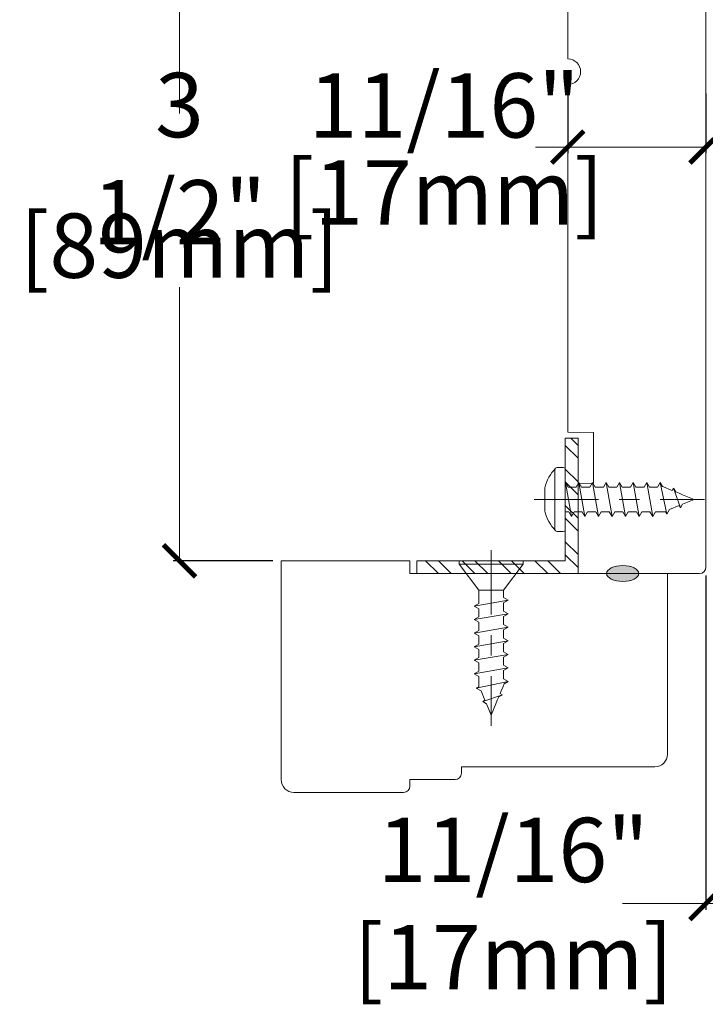
# Model space of a CAD drawing. Units: inches. Extents: x 3973.1 to 4065.8, y 4274.9 to 4300.9.
# Drawn here: x 4052.5 to 4055.9, y 4275.4 to 4280.1 of the extents above; entities that cross this region are included whole.
import ezdxf

# ---------------------------------------------------------------- set-up
doc = ezdxf.new("R2010")
doc.units = ezdxf.units.IN
doc.header["$LTSCALE"] = 0.25
doc.header["$MEASUREMENT"] = 0
doc.header["$PDMODE"] = 3
doc.linetypes.add('CENTER', pattern=[2, 1.25, -0.25, 0.25, -0.25])
doc.layers.get('0').update_dxf_attribs({"lineweight": 18})
doc.layers.get('Defpoints').update_dxf_attribs({"lineweight": 18})
doc.layers.add('Screw', color=7, linetype='Continuous')
doc.styles.get("Standard").update_dxf_attribs({"font": 'lc______.ttf', "width": 0.55, "oblique": 5})
doc.dimstyles.new('Knife', dxfattribs={"dimscale": 0, "dimtxt": 0.3125, "dimasz": 0.156, "dimexe": 0.03, "dimexo": 0.04, "dimgap": 0.04, "dimtad": 0, "dimtih": 1, "dimtoh": 1, "dimdec": 5, "dimzin": 0, "dimdsep": 46, "dimlunit": 4, "dimtxsty": 'Standard', "dimblk": 'ARCHTICK', "dimcen": 0, "dimclrd": 256, "dimadec": 1, "dimazin": 0, "dimtfac": 1, "dimtdec": 5, "dimtofl": 0, "dimtmove": 0, "dimatfit": 3, "dimfxl": 0, "dimfrac": 2, "dimtolj": 1, "dimtzin": 0, "dimlwd": -1, "dimarcsym": 0})

# ---------------------------------------------------------------- blocks, each defined once
blk = doc.blocks.new('_ArchTick')
at = {"color": 0, "linetype": 'ByBlock', "const_width": 0.15}
blk.add_lwpolyline([(-0.5, -0.5), (0.5, 0.5)], dxfattribs=at)
blk = doc.blocks.new('*D11')
at = {"color": 0, "lineweight": -2, "transparency": 16777216}
for p, q in [((4055.1534, 4281.0113), (4053.2788, 4281.0113)), ((4053.7624, 4277.5108), (4053.2788, 4277.5108))]:
    blk.add_line(p, q, dxfattribs=at)
at = {"transparency": 16777216}
for p, q in [((4053.3088, 4281.0113), (4053.3088, 4279.6832)), ((4053.3088, 4277.5108), (4053.3088, 4278.8388))]:
    blk.add_line(p, q, dxfattribs=at)
at = {"layer": 'Defpoints', "color": 0, "transparency": 16777216}
for p in [(4055.1934, 4281.0113), (4053.3088, 4277.5108), (4053.8024, 4277.5108)]:
    blk.add_point(p, dxfattribs=at)
at = {"transparency": 16777216, "xscale": 0.156, "yscale": 0.156, "zscale": 0.156}
for p, rotation in [((4053.3088, 4281.0113), 90), ((4053.3088, 4277.5108), 270)]:
    blk.add_blockref('_ArchTick', p, dxfattribs=dict(at, rotation=rotation))
at = {"color": 0, "transparency": 16777216, "char_height": 0.3125, "attachment_point": 5}
for s, insert in [('\\A1;3 1/2"', (4053.3088, 4279.4634)), ('\\A1;[89mm]', (4053.3088, 4279.0411))]:
    blk.add_mtext(s, dxfattribs=dict(at, insert=insert))
blk = doc.blocks.new('*D14')
at = {"color": 0, "lineweight": -2, "transparency": 16777216}
for p, q in [((4056.5519, 4279.0546), (4056.5519, 4275.8159)), ((4055.8644, 4277.4398), (4055.8644, 4275.8159))]:
    blk.add_line(p, q, dxfattribs=at)
at = {"transparency": 16777216}
for p, q in [((4055.8644, 4275.8459), (4055.4596, 4275.8459)), ((4056.5519, 4275.8459), (4055.8644, 4275.8459))]:
    blk.add_line(p, q, dxfattribs=at)
at = {"layer": 'Defpoints', "color": 0, "transparency": 16777216}
for p in [(4056.5519, 4279.0946), (4055.8644, 4277.4798), (4056.5519, 4275.8459)]:
    blk.add_point(p, dxfattribs=at)
at = {"transparency": 16777216, "xscale": 0.156, "yscale": 0.156, "zscale": 0.156, "rotation": 180}
blk.add_blockref('_ArchTick', (4055.8644, 4275.8459), dxfattribs=at)
at = {"transparency": 16777216, "xscale": 0.156, "yscale": 0.156, "zscale": 0.156}
blk.add_blockref('_ArchTick', (4056.5519, 4275.8459), dxfattribs=at)
at = {"color": 0, "transparency": 16777216, "insert": (4054.9291, 4275.8459), "char_height": 0.3125, "attachment_point": 5}
blk.add_mtext('\\A1;11/16"\\P [17mm]', dxfattribs=at)
blk = doc.blocks.new('*D15')
at = {"color": 0, "lineweight": -2, "transparency": 16777216}
for p, q in [((4055.1934, 4281.0513), (4055.1934, 4282.611)), ((4056.5514, 4279.989), (4056.5514, 4282.611))]:
    blk.add_line(p, q, dxfattribs=at)
at = {"transparency": 16777216}
for p, q in [((4055.1934, 4282.581), (4055.2874, 4282.581)), ((4056.5514, 4282.581), (4056.4574, 4282.581))]:
    blk.add_line(p, q, dxfattribs=at)
at = {"layer": 'Defpoints', "color": 0, "transparency": 16777216}
for p in [(4056.5514, 4282.581), (4055.1934, 4281.0113), (4056.5514, 4279.949)]:
    blk.add_point(p, dxfattribs=at)
at = {"transparency": 16777216, "xscale": 0.156, "yscale": 0.156, "zscale": 0.156, "rotation": 180}
blk.add_blockref('_ArchTick', (4055.1934, 4282.581), dxfattribs=at)
at = {"transparency": 16777216, "xscale": 0.156, "yscale": 0.156, "zscale": 0.156}
blk.add_blockref('_ArchTick', (4056.5514, 4282.581), dxfattribs=at)
at = {"color": 0, "transparency": 16777216, "char_height": 0.3125, "attachment_point": 5}
for s, insert in [('\\A1;1 11/32"', (4055.8724, 4282.7833)), ('\\A1;[34mm]', (4055.8724, 4282.3611))]:
    blk.add_mtext(s, dxfattribs=dict(at, insert=insert))
blk = doc.blocks.new('*D10')
at = {"color": 0, "lineweight": -2, "transparency": 16777216}
for p, q in [((4055.1934, 4279.7802), (4055.1934, 4279.4897)), ((4055.8644, 4279.7802), (4055.8644, 4279.4897))]:
    blk.add_line(p, q, dxfattribs=at)
at = {"transparency": 16777216}
for p, q in [((4055.1934, 4279.5197), (4055.0374, 4279.5197)), ((4055.8644, 4279.5197), (4055.1934, 4279.5197))]:
    blk.add_line(p, q, dxfattribs=at)
at = {"layer": 'Defpoints', "color": 0, "transparency": 16777216}
for p in [(4055.1934, 4279.8202), (4055.8644, 4279.8202), (4055.1934, 4279.5197)]:
    blk.add_point(p, dxfattribs=at)
at = {"transparency": 16777216, "xscale": 0.156, "yscale": 0.156, "zscale": 0.156, "rotation": 180}
blk.add_blockref('_ArchTick', (4055.1934, 4279.5197), dxfattribs=at)
at = {"transparency": 16777216, "xscale": 0.156, "yscale": 0.156, "zscale": 0.156}
blk.add_blockref('_ArchTick', (4055.8644, 4279.5197), dxfattribs=at)
at = {"color": 0, "transparency": 16777216, "char_height": 0.3125, "attachment_point": 5}
for s, insert in [('\\A1;11/16"', (4054.594, 4279.722)), ('\\A1;[17mm]', (4054.594, 4279.2998))]:
    blk.add_mtext(s, dxfattribs=dict(at, insert=insert))
blk = doc.blocks.new('8 x .75 FH')
at = {"layer": 'Screw', "color": 7, "linetype": 'CENTER', "lineweight": 9}
blk.add_line((0, 0.0516), (0, -0.8012), dxfattribs=at)
at = {"layer": 'Screw', "color": 7, "lineweight": 9}
for p, q in [((-0.155, 0), (-0.155, -0.016)), ((0.155, 0), (-0.155, 0)), ((0.155, 0), (0.155, -0.016)), ((0.155, -0.016), (-0.155, -0.016)), ((-0.155, -0.016), (-0.06, -0.143)), ((0.155, -0.016), (0.06, -0.143)), ((-0.06, -0.143), (-0.06, -0.2073)), ((0.06, -0.143), (-0.06, -0.143)), ((0.06, -0.143), (0.06, -0.1785)), ((0.0825, -0.1915), (0.06, -0.1785)), ((0.0825, -0.1915), (-0.0825, -0.2203)), ((-0.0825, -0.2203), (-0.06, -0.2073)), ((-0.0825, -0.2203), (-0.06, -0.2332)), ((-0.06, -0.2332), (-0.06, -0.2731)), ((0.0825, -0.1915), (0.06, -0.2045)), ((0.06, -0.2045), (0.06, -0.2443)), ((0.0825, -0.2573), (-0.0825, -0.286)), ((-0.0825, -0.286), (-0.06, -0.2731)), ((-0.0825, -0.286), (-0.06, -0.299)), ((0.0825, -0.2573), (0.06, -0.2443)), ((0.0825, -0.2573), (0.06, -0.2703)), ((0.06, -0.2703), (0.06, -0.3101)), ((0.0825, -0.3231), (-0.0825, -0.3518)), ((-0.06, -0.299), (-0.06, -0.3388)), ((0.0825, -0.3231), (0.06, -0.3101)), ((0.0825, -0.3231), (0.06, -0.3361)), ((-0.0825, -0.3518), (-0.06, -0.3388)), ((-0.0825, -0.3518), (-0.06, -0.3648)), ((-0.06, -0.3648), (-0.06, -0.4046)), ((0.06, -0.3361), (0.06, -0.3759)), ((0.0825, -0.3889), (0.06, -0.3759)), ((0.0825, -0.3889), (-0.0825, -0.4176)), ((-0.0825, -0.4176), (-0.06, -0.4046)), ((-0.0825, -0.4176), (-0.06, -0.4306)), ((0.0825, -0.3889), (0.06, -0.4019)), ((0.06, -0.4019), (0.06, -0.4417)), ((0.0825, -0.4547), (-0.0825, -0.4834)), ((-0.0825, -0.4834), (-0.06, -0.4704)), ((-0.06, -0.4306), (-0.06, -0.4704)), ((0.0825, -0.4547), (0.06, -0.4417)), ((0.0825, -0.4547), (0.06, -0.4676)), ((0.06, -0.4676), (0.06, -0.5075)), ((-0.0825, -0.4834), (-0.06, -0.4964)), ((0.0825, -0.5204), (-0.0825, -0.5492)), ((-0.06, -0.4964), (-0.06, -0.5362)), ((0.0825, -0.5204), (0.06, -0.5075)), ((0.0825, -0.5204), (0.06, -0.5334)), ((-0.0825, -0.5492), (-0.06, -0.5362)), ((-0.0825, -0.5492), (-0.06, -0.5622)), ((-0.06, -0.5622), (-0.06, -0.6116)), ((0.06, -0.5334), (0.06, -0.5732)), ((0.0825, -0.5862), (0.06, -0.5732)), ((0.0825, -0.5862), (-0.0719, -0.6184)), ((-0.0719, -0.6184), (-0.06, -0.6116)), ((-0.0719, -0.6184), (-0.049, -0.6316)), ((0.0579, -0.6103), (0.049, -0.6316)), ((0.0579, -0.6103), (0.0632, -0.5974)), ((0.0825, -0.5862), (0.0632, -0.5974)), ((0.0825, -0.5862), (0.0685, -0.5781)), ((-0.0299, -0.6778), (-0.049, -0.6316)), ((0.055, -0.6504), (-0.041, -0.6842)), ((0.0299, -0.6778), (0.037, -0.6608)), ((0.055, -0.6504), (0.037, -0.6608)), ((0.0439, -0.644), (0.049, -0.6316)), ((0.055, -0.6504), (0.0439, -0.644)), ((-0.041, -0.6842), (-0.0299, -0.6778)), ((-0.041, -0.6842), (-0.0229, -0.6946)), ((0, -0.75), (-0.0229, -0.6946)), ((0, -0.75), (0.0229, -0.6946)), ((0.0299, -0.6778), (0.0229, -0.6946))]:
    blk.add_line(p, q, dxfattribs=at)
blk = doc.blocks.new('8 X .625 PH')
at = {"layer": 'Screw', "color": 7, "linetype": 'CENTER', "lineweight": 9}
blk.add_line((0, 0.1516), (0, -0.6762), dxfattribs=at)
at = {"layer": 'Screw', "color": 7, "lineweight": 9}
for p, q in [((-0.057, 0.1), (0.057, 0.1)), ((-0.145, 0.05), (0.145, 0.05)), ((-0.155, 0.04), (-0.155, 0.01)), ((-0.145, 0), (0.145, 0)), ((-0.06, 0), (-0.06, -0.0165)), ((0.0825, -0.0007), (0.0813, 0)), ((0.155, 0.04), (0.155, 0.01)), ((0.0825, -0.0007), (-0.0825, -0.0295)), ((-0.0825, -0.0295), (-0.06, -0.0165)), ((-0.0825, -0.0295), (-0.06, -0.0425)), ((-0.06, -0.0425), (-0.06, -0.0823)), ((0.0825, -0.0007), (0.06, -0.0137)), ((0.06, -0.0137), (0.06, -0.0535)), ((0.0825, -0.0665), (-0.0825, -0.0953)), ((-0.0825, -0.0953), (-0.06, -0.0823)), ((-0.0825, -0.0953), (-0.06, -0.1082)), ((0.0825, -0.0665), (0.06, -0.0535)), ((0.0825, -0.0665), (0.06, -0.0795)), ((0.06, -0.0795), (0.06, -0.1193)), ((0.0825, -0.1323), (-0.0825, -0.161)), ((-0.06, -0.1082), (-0.06, -0.1481)), ((0.0825, -0.1323), (0.06, -0.1193)), ((0.0825, -0.1323), (0.06, -0.1453)), ((-0.0825, -0.161), (-0.06, -0.1481)), ((-0.0825, -0.161), (-0.06, -0.174)), ((-0.06, -0.174), (-0.06, -0.2138)), ((0.06, -0.1453), (0.06, -0.1851)), ((0.0825, -0.1981), (0.06, -0.1851)), ((0.0825, -0.1981), (-0.0825, -0.2268)), ((-0.0825, -0.2268), (-0.06, -0.2138)), ((-0.0825, -0.2268), (-0.06, -0.2398)), ((0.0825, -0.1981), (0.06, -0.2111)), ((0.06, -0.2111), (0.06, -0.2509)), ((0.0825, -0.2639), (-0.0825, -0.2926)), ((-0.0825, -0.2926), (-0.06, -0.2796)), ((-0.06, -0.2398), (-0.06, -0.2796)), ((0.0825, -0.2639), (0.06, -0.2509)), ((0.0825, -0.2639), (0.06, -0.2769)), ((0.06, -0.2769), (0.06, -0.3167)), ((-0.0825, -0.2926), (-0.06, -0.3056)), ((0.0825, -0.3297), (-0.0825, -0.3584)), ((-0.06, -0.3056), (-0.06, -0.3454)), ((0.0825, -0.3297), (0.06, -0.3167)), ((0.0825, -0.3297), (0.06, -0.3426)), ((-0.0825, -0.3584), (-0.06, -0.3454)), ((-0.0825, -0.3584), (-0.06, -0.3714)), ((-0.06, -0.3714), (-0.06, -0.4112)), ((0.06, -0.3426), (0.06, -0.3825)), ((0.0825, -0.3954), (0.06, -0.3825)), ((0.0825, -0.3954), (-0.0825, -0.4242)), ((-0.0825, -0.4242), (-0.06, -0.4112)), ((-0.0825, -0.4242), (-0.06, -0.4372)), ((0.0825, -0.3954), (0.06, -0.4084)), ((0.06, -0.4084), (0.06, -0.4482)), ((0.0825, -0.4612), (-0.0719, -0.4934)), ((-0.06, -0.4372), (-0.06, -0.4866)), ((0.0579, -0.4853), (0.0632, -0.4724)), ((0.0825, -0.4612), (0.06, -0.4482)), ((0.0825, -0.4612), (0.0632, -0.4724)), ((0.0825, -0.4612), (0.0685, -0.4531)), ((-0.0719, -0.4934), (-0.06, -0.4866)), ((-0.0719, -0.4934), (-0.049, -0.5066)), ((-0.0299, -0.5528), (-0.049, -0.5066)), ((0.055, -0.5254), (-0.041, -0.5592)), ((0.055, -0.5254), (0.037, -0.5358)), ((0.0439, -0.519), (0.049, -0.5066)), ((0.055, -0.5254), (0.0439, -0.519)), ((0.0579, -0.4853), (0.049, -0.5066)), ((-0.041, -0.5592), (-0.0299, -0.5528)), ((-0.041, -0.5592), (-0.0229, -0.5696)), ((0, -0.625), (-0.0229, -0.5696)), ((0, -0.625), (0.0229, -0.5696)), ((0.0299, -0.5528), (0.0229, -0.5696)), ((0.0299, -0.5528), (0.037, -0.5358))]:
    blk.add_line(p, q, dxfattribs=at)
for centre, radius, start, end in [((0, -0.1143), 0.2217, 104.8981, 133.2294), ((0, -0.1143), 0.2217, 46.7706, 75.1019), ((-0.145, 0.04), 0.01, 90, 180), ((0.145, 0.04), 0.01, 0, 90), ((-0.145, 0.01), 0.01, 180, 270), ((0.145, 0.01), 0.01, 270, 0)]:
    blk.add_arc(centre, radius, start, end, dxfattribs=at)

msp = doc.modelspace()

# ---------------------------------------------------------------- hatches: boundary and pattern name
at = {"linetype": 'Continuous', "lineweight": 9}
h = msp.add_hatch(dxfattribs=at)
h.set_pattern_fill('STEEL', color=256, angle=90, style=0)
h.set_pattern_definition([(135, (4098.44749, 4375.40415), (-0.08838835, -0.08838835), []), (135, (4098.38499, 4375.40415), (-0.08838835, -0.08838835), [])])
h.paths.add_polyline_path([(4055.243441, 4278.105893), (4055.181441, 4278.105893), (4055.181441, 4277.510762), (4054.461622, 4277.510762), (4054.461622, 4277.448762), (4055.243441, 4277.448762)])
at = {"linetype": 'Continuous'}
h = msp.add_hatch(color=256, dxfattribs=at)
edge = h.paths.add_edge_path()
edge.add_ellipse((4055.460441, 4277.448762), major_axis=(0.078491, 0), ratio=0.49280821, start_angle=0, end_angle=360)

# ---------------------------------------------------------------- linework, layer by layer
at = {"linetype": 'Continuous', "lineweight": 9}
for p, q in [((4055.181441, 4277.510762), (4055.181441, 4278.105893)), ((4055.181441, 4278.105893), (4055.243441, 4278.105893)), ((4055.243441, 4277.448762), (4055.243441, 4278.105893))]:
    msp.add_line(p, q, dxfattribs=at)
at = {"lineweight": 9}
for p, q in [((4054.461622, 4277.448762), (4054.461622, 4277.510762)), ((4054.461622, 4277.510762), (4055.181441, 4277.510762)), ((4054.461622, 4277.448762), (4055.243441, 4277.448762))]:
    msp.add_line(p, q, dxfattribs=at)
msp.add_lwpolyline([(4055.318441, 4277.887071), (4055.318441, 4278.13358), (4055.193441, 4278.135762), (4055.193441, 4279.823262, 1), (4055.193441, 4279.948262), (4055.193441, 4281.011262), (4055.864441, 4281.011262), (4055.864441, 4280.574262), (4055.771441, 4280.572639), (4055.771441, 4280.325885), (4055.864441, 4280.324262), (4055.864441, 4277.479762, -0.41421356), (4055.833441, 4277.448762), (4055.243441, 4277.448762), (4055.243441, 4277.885762)], format="xyb", close=True)
msp.add_lwpolyline([(4055.615441, 4276.509762, 0.41421356), (4055.677441, 4276.571762), (4055.677441, 4277.448762), (4054.427441, 4277.448762), (4054.427441, 4277.510762), (4053.802441, 4277.510762), (4053.802441, 4276.447762, 0.41421356), (4053.864441, 4276.385762), (4054.396441, 4276.385762, 0.41421356), (4054.427441, 4276.416762), (4054.427441, 4276.447762), (4054.646441, 4276.447762, 0.41421356), (4054.677441, 4276.478762), (4054.677441, 4276.509762), (4055.615441, 4276.509762)], format="xyb")
at = {"linetype": 'Continuous'}
msp.add_ellipse((4055.460441, 4277.448762), major_axis=(0.078491, 0), ratio=0.49280821, dxfattribs=at)

# ---------------------------------------------------------------- block references
at = {"layer": 'Screw', "color": 5, "rotation": 90}
msp.add_blockref('8 X .625 PH', (4055.181441, 4277.808328), dxfattribs=at)
at = {"layer": 'Screw', "color": 7, "lineweight": 9}
msp.add_blockref('8 x .75 FH', (4054.821531, 4277.510762), dxfattribs=at)

# ---------------------------------------------------------------- dimensions: what is measured, and where the dimension line sits
dim = msp.add_linear_dim(base=(4056.551441, 4282.580965), p1=(4055.193441, 4281.011262), p2=(4056.551441, 4279.949027), dimstyle='Knife', override={"dimscale": 1, "dimpost": '\\X'})
dim.commit()
dim.dimension.update_dxf_attribs({"geometry": '*D15', "text_midpoint": (4055.872441, 4282.580965)})
for base, p1, p2, angle, override, picture, middle in [((4053.308776, 4277.510762), (4055.193441, 4281.011262), (4053.802409, 4277.510762), 90, {"dimscale": 1, "dimpost": '\\X'}, '*D11', (4053.308776, 4279.261012)), ((4055.193441, 4279.519673), (4055.864441, 4279.820183), (4055.193441, 4279.820183), 180, {"dimscale": 1, "dimdec": 4, "dimpost": '\\X'}, '*D10', (4054.593969, 4279.519673))]:
    dim = msp.add_linear_dim(base=base, p1=p1, p2=p2, angle=angle, dimstyle='Knife', override=override)
    dim.commit()
    dim.dimension.update_dxf_attribs({"geometry": picture, "text_midpoint": middle})
dim = msp.add_linear_dim(base=(4056.551912, 4275.845894), p1=(4055.864441, 4277.479762), p2=(4056.551912, 4279.094588), dimstyle='Knife', override={"dimscale": 1, "dimpost": '\\X'})
dim.commit()
dim.dimension.update_dxf_attribs({"geometry": '*D14', "text_midpoint": (4054.929075, 4275.845894), "dimtype": 160})

doc.saveas('drawing.dxf')
